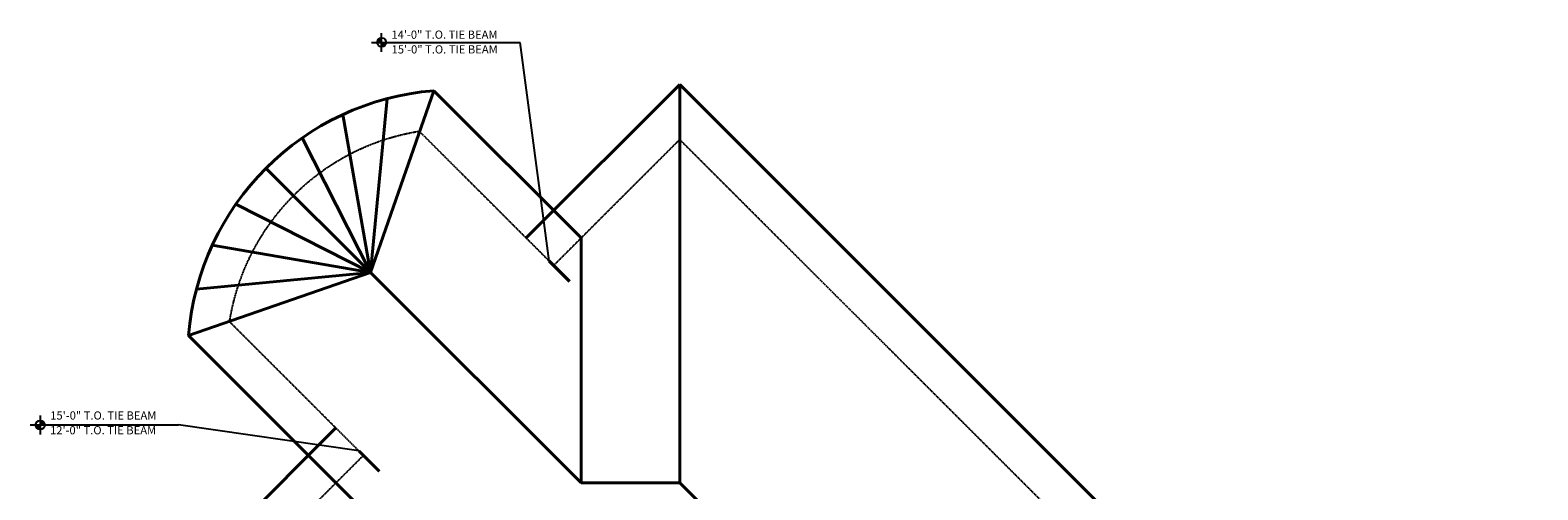
# Model space of a CAD drawing. Units: inches. Extents: x 23400 to 25365, y -26125 to -23807.
# Drawn here: x 23419 to 24350, y -24783 to -24499 of the extents above; entities that cross this region are included whole.
import ezdxf

# ---------------------------------------------------------------- set-up
doc = ezdxf.new("R2010")
doc.units = ezdxf.units.IN
doc.header["$MEASUREMENT"] = 0
for name, pattern in [('ALPINE_SOLID', [0]), ('HIDDEN', [0.375, 0.25, -0.125]), ('HIDDEN2', [0.1875, 0.125, -0.0625])]:
    doc.linetypes.add(name, pattern=pattern)
for name, color, linetype in [('A-above', 2, 'HIDDEN2'), ('F-TEXT', 7, 'Continuous'), ('G-DIM', 2, 'Continuous')]:
    doc.layers.add(name, color=color, linetype=linetype)
doc.layers.add('RIDGESOH', color=5, linetype='ALPINE_SOLID', lineweight=40)
doc.styles.add('ARCH', font='stylu.ttf')

msp = doc.modelspace()

# ---------------------------------------------------------------- hatches: boundary and pattern name
at = {"layer": 'G-DIM'}
h = msp.add_hatch(color=256, dxfattribs=at)
h.paths.add_polyline_path([(23636.06, -24506.43), (23636.06, -24509.22, 0.414214), (23638.85, -24506.43)])
h.paths.add_polyline_path([(23636.06, -24503.64, 0.414214), (23633.27, -24506.43), (23636.06, -24506.43)])
h = msp.add_hatch(color=256, dxfattribs=at)
h.paths.add_polyline_path([(23425.4, -24742.74), (23425.4, -24739.95, -0.414214), (23428.19, -24742.74)])
h.paths.add_polyline_path([(23425.4, -24745.53, -0.414214), (23422.61, -24742.74), (23425.4, -24742.74)])

# ---------------------------------------------------------------- linework, layer by layer
at = {"layer": 'A-above', "linetype": 'HIDDEN'}
msp.add_lwpolyline([(23515.91, -24870.51), (23624.85, -24761.57), (23542.09, -24678.81, -0.324867), (23659.47, -24561.43), (23742.23, -24644.19), (23820.01, -24566.4)], format="xyb", dxfattribs=at)
msp.add_lwpolyline([(23820.01, -24566.4), (24135.91, -24882.3), (24135.91, -24885.41), (24523.91, -24885.41), (24523.91, -24865.54), (24563.74, -24825.71), (24620.07, -24825.71), (24659.91, -24865.54), (24659.91, -24885.41), (24683.91, -24885.41), (24683.91, -24853.41)], dxfattribs=at)
at = {"layer": 'G-DIM'}
for p, q in [((23636.05, -24512.22), (23636.05, -24500.64)), ((23739.4, -24641.36), (23721.49, -24506.45)), ((23425.4, -24736.95), (23425.39, -24748.53)), ((23622.02, -24758.74), (23510.84, -24742.73))]:
    msp.add_line(p, q, dxfattribs=at)
for points in [[(23629.87, -24506.43), (23721.49, -24506.45), (23721.49, -24506.45)], [(23419.21, -24742.74), (23510.84, -24742.73), (23510.84, -24742.73)]]:
    msp.add_lwpolyline(points, dxfattribs=at)
at = {"layer": 'G-DIM', "const_width": 2}
for points in [[(23752.12, -24654.09), (23739.4, -24641.36)], [(23634.75, -24771.46), (23622.02, -24758.74)]]:
    msp.add_lwpolyline(points, dxfattribs=at)
at = {"layer": 'G-DIM'}
for centre in [(23636.06, -24506.43), (23425.4, -24742.74)]:
    msp.add_circle(centre, 2.79, dxfattribs=at)
at = {"layer": 'RIDGESOH'}
for p, q in [((23725.26, -24627.22), (23820.01, -24532.46)), ((23820.01, -24532.46), (24148.95, -24861.41)), ((23820.01, -24532.46), (23820.01, -24778.54)), ((23668.21, -24536.23), (23629.24, -24648.58)), ((23629.24, -24648.58), (23639.57, -24541.12)), ((23668.21, -24536.23), (23759.2, -24627.22)), ((23612.22, -24550.95), (23629.24, -24648.58)), ((23629.24, -24648.58), (23587.02, -24565.42)), ((23564.74, -24584.08), (23629.24, -24648.58)), ((23629.24, -24648.58), (23546.08, -24606.36)), ((23531.61, -24631.56), (23629.24, -24648.58)), ((23759.2, -24627.22), (23759.2, -24778.54)), ((23516.89, -24687.55), (23629.24, -24648.58)), ((23521.78, -24658.9), (23629.24, -24648.58)), ((23629.24, -24648.58), (23759.2, -24778.54)), ((23641.82, -24812.48), (23516.89, -24687.55)), ((23491.91, -24860.57), (23607.88, -24744.6)), ((23759.2, -24778.54), (23820.01, -24778.54)), ((23820.01, -24778.54), (23853.95, -24812.48))]:
    msp.add_line(p, q, dxfattribs=at)
msp.add_arc((23681.58, -24700.91), 165.23, 94.6394, 175.3606, dxfattribs=at)

# ---------------------------------------------------------------- texts
at = {"layer": 'F-TEXT', "color": 2, "char_height": 5.0625, "width": 81.7989, "style": 'ARCH'}
for s, insert, attachment_point, rotation in [('14\'-0" T.O. TIE BEAM', (23642.15, -24499.07), 1, 0.00822), ('15\'-0" T.O. TIE BEAM', (23642.27, -24508.18), 1, 0.00822), ('15\'-0" T.O. TIE BEAM', (23431.61, -24740.99), 7, 359.99178), ('12\'-0" T.O. TIE BEAM', (23431.49, -24750.1), 7, 359.99178)]:
    msp.add_mtext(s, dxfattribs=dict(at, insert=insert, attachment_point=attachment_point, rotation=rotation))

doc.saveas('drawing.dxf')
